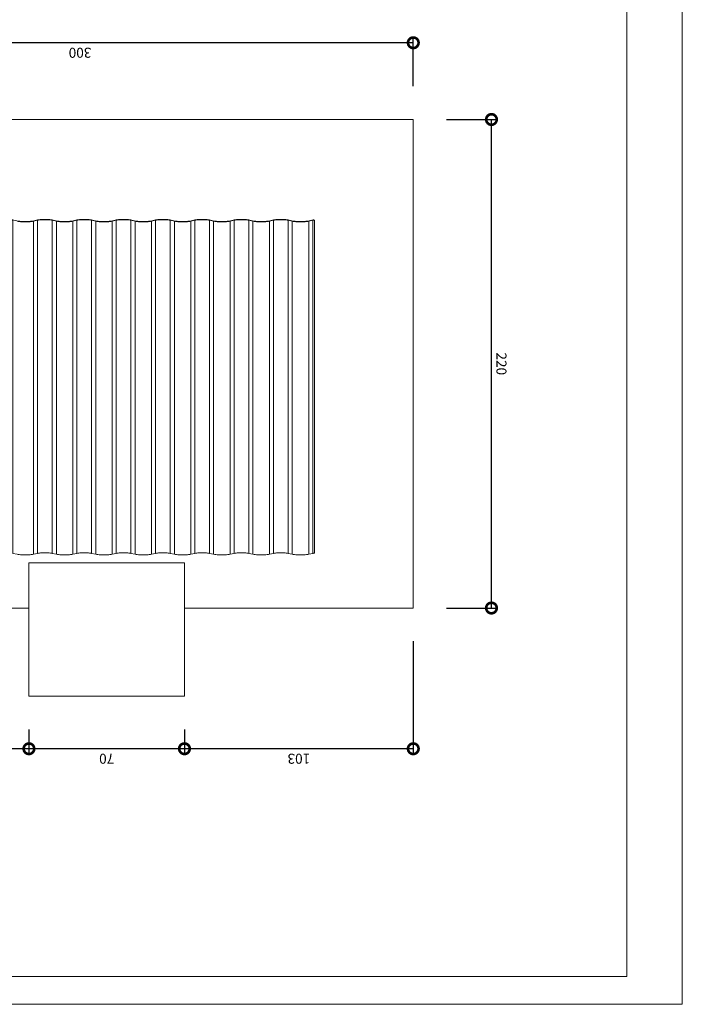
# Model space of a CAD drawing. Units: centimetres. Extents: x -18851 to -15126, y 24562 to 27305.
# Drawn here: x -15424 to -15126, y 24562 to 25006 of the extents above; entities that cross this region are included whole.
import ezdxf

# ---------------------------------------------------------------- set-up
doc = ezdxf.new("R2010")
doc.units = ezdxf.units.CM
doc.layers.get('0').update_dxf_attribs({"color": 4, "lineweight": 0})
doc.layers.get('DEFPOINTS').update_dxf_attribs({"lineweight": 0})
for name, color, linetype, lineweight in [('Carimbo', 2, 'Continuous', 0), ('Cotas isométrico', 1, 'Continuous', 0), ('Fundação conjunto', 4, 'Continuous', 0), ('Instalação sanitária conjunto', 4, 'Continuous', 0), ('Telhado banheiro', 4, 'Continuous', 0)]:
    doc.layers.add(name, color=color, linetype=linetype, lineweight=lineweight)
doc.styles.add('STYLE-LETRAS', font='LETRAS.SHX')
doc.dimstyles.get("Standard").update_dxf_attribs({"dimscale": 10, "dimtxt": 0.45, "dimasz": 0.95, "dimexe": 0.225, "dimexo": 1.5, "dimgap": 0.225, "dimtad": 1, "dimdec": 0, "dimzin": 1, "dimdsep": 46, "dimtxsty": 'STYLE-LETRAS', "dimblk": 'DOTSMALL', "dimcen": 0, "dimadec": 0, "dimazin": 0, "dimtfac": 1, "dimtdec": 0, "dimtofl": 0, "dimtmove": 0, "dimatfit": 3, "dimfxl": 1, "dimtolj": 1, "dimtzin": 1, "dimarcsym": 0})

# ---------------------------------------------------------------- blocks, each defined once
blk = doc.blocks.new('_DotSmall')
at = {"color": 0, "linetype": 'ByBlock', "const_width": 0.5}
blk.add_lwpolyline([(-0.0625, 0, 1), (0.0625, 0, 1)], format="xyb", close=True, dxfattribs=at)
blk = doc.blocks.new('*D11')
at = {"layer": 'Cotas isométrico', "color": 0, "linetype": 'ByBlock', "lineweight": -2, "transparency": 16777216}
for p, q in [((-15231.99, 24960.67), (-15209.55, 24960.67)), ((-15211.8, 24740.68), (-15211.8, 24960.67)), ((-15231.99, 24740.68), (-15209.55, 24740.68))]:
    blk.add_line(p, q, dxfattribs=at)
at = {"layer": 'DEFPOINTS', "color": 0, "transparency": 16777216}
for p in [(-15246.99, 24960.67), (-15211.8, 24960.67), (-15246.99, 24740.68)]:
    blk.add_point(p, dxfattribs=at)
at = {"layer": 'Cotas isométrico', "color": 0, "lineweight": -2, "transparency": 16777216, "xscale": 9.5, "yscale": 9.5, "zscale": 9.5}
for p, rotation in [((-15211.8, 24960.67), 90), ((-15211.8, 24740.68), 270)]:
    blk.add_blockref('_DotSmall', p, dxfattribs=dict(at, rotation=rotation))
at = {"layer": 'Cotas isométrico', "color": 0, "transparency": 16777216, "insert": (-15207.3, 24850.67), "char_height": 4.5, "attachment_point": 5, "rotation": 270, "style": 'STYLE-LETRAS'}
blk.add_mtext('\\A1;220', dxfattribs=at)
blk = doc.blocks.new('*D12')
at = {"layer": 'Cotas isométrico', "color": 0, "linetype": 'ByBlock', "lineweight": -2, "transparency": 16777216}
for p, q in [((-15546.97, 24975.67), (-15546.97, 24997.47)), ((-15246.99, 24995.22), (-15546.97, 24995.22)), ((-15246.99, 24975.67), (-15246.99, 24997.47))]:
    blk.add_line(p, q, dxfattribs=at)
at = {"layer": 'DEFPOINTS', "color": 0, "transparency": 16777216}
for p in [(-15546.97, 24995.22), (-15546.97, 24960.67), (-15246.99, 24960.67)]:
    blk.add_point(p, dxfattribs=at)
at = {"layer": 'Cotas isométrico', "color": 0, "lineweight": -2, "transparency": 16777216, "xscale": 9.5, "yscale": 9.5, "zscale": 9.5, "rotation": 180}
blk.add_blockref('_DotSmall', (-15546.97, 24995.22), dxfattribs=at)
at = {"layer": 'Cotas isométrico', "color": 0, "lineweight": -2, "transparency": 16777216, "xscale": 9.5, "yscale": 9.5, "zscale": 9.5}
blk.add_blockref('_DotSmall', (-15246.99, 24995.22), dxfattribs=at)
at = {"layer": 'Cotas isométrico', "color": 0, "transparency": 16777216, "insert": (-15396.98, 24990.72), "char_height": 4.5, "attachment_point": 5, "rotation": 180, "style": 'STYLE-LETRAS'}
blk.add_mtext('\\A1;300', dxfattribs=at)
blk = doc.blocks.new('*D13')
at = {"layer": 'Cotas isométrico', "color": 0, "linetype": 'ByBlock', "lineweight": -2, "transparency": 16777216}
for p, q in [((-15246.99, 24725.68), (-15246.99, 24675.06)), ((-15349.98, 24686), (-15349.98, 24675.06)), ((-15246.99, 24677.31), (-15349.98, 24677.31))]:
    blk.add_line(p, q, dxfattribs=at)
at = {"layer": 'DEFPOINTS', "color": 0, "transparency": 16777216}
for p in [(-15246.99, 24740.68), (-15349.98, 24701), (-15349.98, 24677.31)]:
    blk.add_point(p, dxfattribs=at)
at = {"layer": 'Cotas isométrico', "color": 0, "lineweight": -2, "transparency": 16777216, "xscale": 9.5, "yscale": 9.5, "zscale": 9.5, "rotation": 180}
blk.add_blockref('_DotSmall', (-15349.98, 24677.31), dxfattribs=at)
at = {"layer": 'Cotas isométrico', "color": 0, "lineweight": -2, "transparency": 16777216, "xscale": 9.5, "yscale": 9.5, "zscale": 9.5}
blk.add_blockref('_DotSmall', (-15246.99, 24677.31), dxfattribs=at)
at = {"layer": 'Cotas isométrico', "color": 0, "transparency": 16777216, "insert": (-15298.48, 24672.81), "char_height": 4.5, "attachment_point": 5, "rotation": 180, "style": 'STYLE-LETRAS'}
blk.add_mtext('\\A1;103', dxfattribs=at)
blk = doc.blocks.new('*D14')
at = {"layer": 'Cotas isométrico', "color": 0, "linetype": 'ByBlock', "lineweight": -2, "transparency": 16777216}
for p, q in [((-15419.98, 24686), (-15419.98, 24675.06)), ((-15349.98, 24686), (-15349.98, 24675.06)), ((-15349.98, 24677.31), (-15419.98, 24677.31))]:
    blk.add_line(p, q, dxfattribs=at)
at = {"layer": 'DEFPOINTS', "color": 0, "transparency": 16777216}
for p in [(-15419.98, 24701), (-15349.98, 24701), (-15419.98, 24677.31)]:
    blk.add_point(p, dxfattribs=at)
at = {"layer": 'Cotas isométrico', "color": 0, "lineweight": -2, "transparency": 16777216, "xscale": 9.5, "yscale": 9.5, "zscale": 9.5, "rotation": 180}
blk.add_blockref('_DotSmall', (-15419.98, 24677.31), dxfattribs=at)
at = {"layer": 'Cotas isométrico', "color": 0, "lineweight": -2, "transparency": 16777216, "xscale": 9.5, "yscale": 9.5, "zscale": 9.5}
blk.add_blockref('_DotSmall', (-15349.98, 24677.31), dxfattribs=at)
at = {"layer": 'Cotas isométrico', "color": 0, "transparency": 16777216, "insert": (-15384.98, 24672.81), "char_height": 4.5, "attachment_point": 5, "rotation": 180, "style": 'STYLE-LETRAS'}
blk.add_mtext('\\A1;70', dxfattribs=at)
blk = doc.blocks.new('*D15')
at = {"layer": 'Cotas isométrico', "color": 0, "linetype": 'ByBlock', "lineweight": -2, "transparency": 16777216}
for p, q in [((-15546.97, 24725.68), (-15546.97, 24675.06)), ((-15419.98, 24686), (-15419.98, 24675.06)), ((-15419.98, 24677.31), (-15546.97, 24677.31))]:
    blk.add_line(p, q, dxfattribs=at)
at = {"layer": 'DEFPOINTS', "color": 0, "transparency": 16777216}
for p in [(-15546.97, 24740.68), (-15419.98, 24701), (-15546.97, 24677.31)]:
    blk.add_point(p, dxfattribs=at)
at = {"layer": 'Cotas isométrico', "color": 0, "lineweight": -2, "transparency": 16777216, "xscale": 9.5, "yscale": 9.5, "zscale": 9.5, "rotation": 180}
blk.add_blockref('_DotSmall', (-15546.97, 24677.31), dxfattribs=at)
at = {"layer": 'Cotas isométrico', "color": 0, "lineweight": -2, "transparency": 16777216, "xscale": 9.5, "yscale": 9.5, "zscale": 9.5}
blk.add_blockref('_DotSmall', (-15419.98, 24677.31), dxfattribs=at)
at = {"layer": 'Cotas isométrico', "color": 0, "transparency": 16777216, "insert": (-15483.48, 24672.81), "char_height": 4.5, "attachment_point": 5, "rotation": 180, "style": 'STYLE-LETRAS'}
blk.add_mtext('\\A1;127', dxfattribs=at)

msp = doc.modelspace()

# ---------------------------------------------------------------- linework, layer by layer
at = {"layer": 'Carimbo'}
for p, q in [((-15125.9, 25304.73), (-15125.9, 24562.23)), ((-15150.9, 25292.23), (-15150.9, 24574.73)), ((-15150.9, 24574.73), (-15638.4, 24574.73)), ((-15125.9, 24562.23), (-15650.9, 24562.23))]:
    msp.add_line(p, q, dxfattribs=at)
at = {"layer": 'Fundação conjunto', "color": 7, "linetype": 'Continuous', "lineweight": 0}
msp.add_line((-15246.99, 24740.68), (-15246.99, 24740.68), dxfattribs=at)
at = {"layer": 'Fundação conjunto', "linetype": 'Continuous', "lineweight": 0, "flags": 128}
for points in [[(-15246.99, 24960.67), (-15546.97, 24960.67), (-15546.97, 24837.67)], [(-15246.99, 24960.67), (-15246.99, 24960.67), (-15246.99, 24740.68)], [(-15349.98, 24761), (-15419.98, 24761), (-15419.98, 24740.68), (-15419.98, 24740.68), (-15546.97, 24740.68)], [(-15349.98, 24761), (-15349.98, 24740.68), (-15349.98, 24740.68), (-15246.99, 24740.68)]]:
    msp.add_lwpolyline(points, dxfattribs=at)
at = {"layer": 'Fundação conjunto', "color": 252, "linetype": 'Continuous', "lineweight": 0, "flags": 128}
for points in [[(-15419.98, 24761), (-15419.98, 24761)], [(-15349.98, 24761), (-15349.98, 24761)]]:
    msp.add_lwpolyline(points, dxfattribs=at)
at = {"layer": 'Instalação sanitária conjunto', "linetype": 'Continuous', "lineweight": 0}
msp.add_line((-15349.98, 24740.68), (-15349.98, 24701), dxfattribs=at)
at = {"layer": 'Instalação sanitária conjunto', "linetype": 'Continuous', "lineweight": 0, "flags": 128}
for points in [[(-15419.98, 24761), (-15419.98, 24701), (-15349.98, 24701)], [(-15349.98, 24761), (-15419.98, 24761)]]:
    msp.add_lwpolyline(points, dxfattribs=at)
at = {"layer": 'Telhado banheiro', "linetype": 'Continuous', "lineweight": 0, "flags": 128}
for points in [[(-15430.21, 24915.55), (-15429.64, 24915.54), (-15429.09, 24915.51), (-15428.55, 24915.47), (-15428.05, 24915.41), (-15427.59, 24915.34), (-15427.18, 24915.27), (-15427.18, 24887.75), (-15427.18, 24765.27), (-15425.34, 24764.88), (-15424.88, 24764.79), (-15424.37, 24764.71), (-15423.81, 24764.65), (-15423.22, 24764.61), (-15422.6, 24764.57), (-15421.97, 24764.56), (-15421.33, 24764.56)], [(-15430.17, 24915.67), (-15429.53, 24915.65), (-15428.9, 24915.62), (-15428.3, 24915.57), (-15427.73, 24915.51), (-15427.21, 24915.43), (-15426.74, 24915.35), (-15424.9, 24914.95), (-15424.49, 24914.87), (-15424.04, 24914.81), (-15423.55, 24914.75), (-15423.03, 24914.71), (-15422.49, 24914.68), (-15421.93, 24914.67), (-15421.37, 24914.67)], [(-15425.34, 24914.87), (-15424.88, 24914.78), (-15424.37, 24914.71), (-15423.81, 24914.65), (-15423.22, 24914.6), (-15422.6, 24914.57), (-15421.97, 24914.55)], [(-15416.12, 24915.27), (-15417.96, 24914.87), (-15418.42, 24914.78), (-15418.93, 24914.71), (-15419.49, 24914.65), (-15420.08, 24914.6), (-15420.7, 24914.57), (-15421.33, 24914.55), (-15421.97, 24914.55)], [(-15413.13, 24915.67), (-15413.77, 24915.65), (-15414.4, 24915.62), (-15415, 24915.57), (-15415.57, 24915.51), (-15416.09, 24915.43), (-15416.56, 24915.35), (-15418.4, 24914.95), (-15418.81, 24914.87), (-15419.26, 24914.81), (-15419.75, 24914.75), (-15420.27, 24914.71), (-15420.81, 24914.68), (-15421.37, 24914.67)], [(-15412.51, 24915.55), (-15413.09, 24915.55), (-15413.66, 24915.54), (-15414.21, 24915.51), (-15414.74, 24915.47), (-15415.25, 24915.41), (-15415.71, 24915.34), (-15416.12, 24915.27), (-15416.12, 24887.75), (-15416.12, 24765.27), (-15417.96, 24764.88), (-15418.42, 24764.79), (-15418.93, 24764.71), (-15419.49, 24764.65), (-15420.08, 24764.61), (-15420.7, 24764.57), (-15421.33, 24764.56)], [(-15417.96, 24914.87), (-15417.96, 24877.53), (-15417.96, 24764.88)], [(-15413.13, 24915.67), (-15412.47, 24915.67), (-15411.83, 24915.65), (-15411.2, 24915.62), (-15410.6, 24915.57), (-15410.03, 24915.51), (-15409.51, 24915.43), (-15409.04, 24915.35), (-15407.2, 24914.95), (-15406.79, 24914.87), (-15406.34, 24914.81), (-15405.85, 24914.75), (-15405.33, 24914.71), (-15404.79, 24914.68), (-15404.23, 24914.67), (-15403.67, 24914.67)], [(-15412.51, 24915.55), (-15411.94, 24915.54), (-15411.39, 24915.51), (-15410.86, 24915.47), (-15410.35, 24915.41), (-15409.89, 24915.34), (-15409.48, 24915.27), (-15409.48, 24887.75), (-15409.48, 24765.27), (-15407.64, 24764.88), (-15407.18, 24764.79), (-15406.67, 24764.71), (-15406.11, 24764.65), (-15405.52, 24764.61), (-15404.9, 24764.57), (-15404.27, 24764.56), (-15403.63, 24764.56)], [(-15409.48, 24915.27), (-15407.64, 24914.87), (-15407.18, 24914.78), (-15406.67, 24914.71), (-15406.11, 24914.65), (-15405.52, 24914.6), (-15404.9, 24914.57), (-15404.27, 24914.55)], [(-15407.64, 24914.87), (-15407.64, 24877.53), (-15407.64, 24764.88)], [(-15400.26, 24914.87), (-15400.72, 24914.78), (-15401.23, 24914.71), (-15401.79, 24914.65), (-15402.38, 24914.6), (-15403, 24914.57), (-15403.63, 24914.55), (-15404.27, 24914.55)], [(-15395.43, 24915.67), (-15396.07, 24915.65), (-15396.7, 24915.62), (-15397.3, 24915.57), (-15397.87, 24915.51), (-15398.39, 24915.43), (-15398.86, 24915.35), (-15400.7, 24914.95), (-15401.11, 24914.87), (-15401.56, 24914.81), (-15402.05, 24914.75), (-15402.57, 24914.71), (-15403.11, 24914.68), (-15403.67, 24914.67)], [(-15394.81, 24915.55), (-15395.39, 24915.55), (-15395.96, 24915.54), (-15396.51, 24915.51), (-15397.05, 24915.47), (-15397.55, 24915.41), (-15398.01, 24915.34), (-15398.42, 24915.27), (-15398.42, 24887.75), (-15398.42, 24841.26), (-15398.42, 24839.28), (-15398.42, 24801.18), (-15398.42, 24786.11), (-15398.42, 24765.27), (-15400.26, 24764.88), (-15400.72, 24764.79), (-15401.23, 24764.71), (-15401.79, 24764.65), (-15402.38, 24764.61), (-15403, 24764.57), (-15403.63, 24764.56)], [(-15398.42, 24915.27), (-15400.26, 24914.87), (-15400.26, 24877.53), (-15400.26, 24804.37), (-15400.26, 24779.42), (-15400.26, 24764.88)], [(-15395.43, 24915.67), (-15394.78, 24915.67)], [(-15394.81, 24915.55), (-15394.24, 24915.54), (-15393.69, 24915.51), (-15393.16, 24915.47), (-15392.66, 24915.41), (-15392.19, 24915.34), (-15391.78, 24915.27), (-15389.94, 24914.87), (-15389.94, 24877.53), (-15389.94, 24764.88), (-15389.48, 24764.79), (-15388.97, 24764.71), (-15388.41, 24764.65), (-15387.82, 24764.61), (-15387.2, 24764.57), (-15386.57, 24764.56), (-15385.93, 24764.56)], [(-15394.78, 24915.67), (-15394.13, 24915.65), (-15393.5, 24915.62), (-15392.9, 24915.57), (-15392.33, 24915.51), (-15391.81, 24915.43), (-15391.34, 24915.35), (-15389.5, 24914.95), (-15389.28, 24914.91), (-15389.05, 24914.87), (-15388.8, 24914.83), (-15388.35, 24914.77), (-15387.87, 24914.73), (-15387.37, 24914.7), (-15386.85, 24914.68), (-15386.32, 24914.67)], [(-15391.78, 24915.27), (-15391.78, 24887.75), (-15391.78, 24806.75), (-15391.78, 24782.3), (-15391.78, 24765.27), (-15389.94, 24764.88)], [(-15389.94, 24914.87), (-15389.48, 24914.78), (-15388.97, 24914.71), (-15388.41, 24914.65), (-15387.82, 24914.6), (-15387.2, 24914.57), (-15386.57, 24914.55)], [(-15377.69, 24915.55), (-15378.26, 24915.54), (-15378.81, 24915.51), (-15379.35, 24915.47), (-15379.85, 24915.41), (-15380.31, 24915.34), (-15380.72, 24915.27), (-15382.56, 24914.87), (-15383.02, 24914.78), (-15383.53, 24914.71), (-15384.09, 24914.65), (-15384.68, 24914.6), (-15385.3, 24914.57), (-15385.93, 24914.55), (-15386.57, 24914.55)], [(-15377.73, 24915.67), (-15378.37, 24915.65), (-15379, 24915.62), (-15379.61, 24915.57), (-15380.17, 24915.51), (-15380.7, 24915.43), (-15381.16, 24915.35), (-15383, 24914.95), (-15383.39, 24914.88), (-15383.81, 24914.81), (-15384.27, 24914.76), (-15384.75, 24914.72), (-15385.26, 24914.69), (-15385.79, 24914.67), (-15386.32, 24914.67)], [(-15380.72, 24915.27), (-15380.72, 24887.75), (-15380.72, 24765.27), (-15382.56, 24764.88), (-15383.02, 24764.79), (-15383.53, 24764.71), (-15384.09, 24764.65), (-15384.68, 24764.61), (-15385.3, 24764.57), (-15385.93, 24764.56)], [(-15382.56, 24914.87), (-15382.56, 24877.53), (-15382.56, 24764.88)], [(-15377.73, 24915.67), (-15377.08, 24915.67), (-15376.43, 24915.65), (-15375.8, 24915.62), (-15375.2, 24915.57), (-15374.63, 24915.51), (-15374.11, 24915.43), (-15373.64, 24915.35), (-15371.8, 24914.95), (-15371.39, 24914.87), (-15370.94, 24914.81), (-15370.45, 24914.75), (-15369.93, 24914.71), (-15369.39, 24914.68), (-15368.83, 24914.67), (-15368.27, 24914.67)], [(-15377.11, 24915.55), (-15377.69, 24915.55)], [(-15377.11, 24915.55), (-15376.54, 24915.54), (-15375.99, 24915.51), (-15375.46, 24915.47), (-15374.96, 24915.41), (-15374.49, 24915.34), (-15374.08, 24915.27), (-15372.24, 24914.87), (-15372.24, 24877.53), (-15372.24, 24764.88), (-15371.78, 24764.79), (-15371.27, 24764.71), (-15370.71, 24764.65), (-15370.12, 24764.61), (-15369.5, 24764.57), (-15368.87, 24764.56), (-15368.23, 24764.56)], [(-15374.08, 24915.27), (-15374.08, 24887.75), (-15374.08, 24765.27), (-15372.24, 24764.88)], [(-15372.24, 24914.87), (-15371.78, 24914.78), (-15371.27, 24914.71), (-15370.71, 24914.65), (-15370.12, 24914.6), (-15369.5, 24914.57), (-15368.87, 24914.55)], [(-15364.86, 24914.87), (-15365.32, 24914.78), (-15365.83, 24914.71), (-15366.39, 24914.65), (-15366.98, 24914.6), (-15367.6, 24914.57), (-15368.23, 24914.55), (-15368.87, 24914.55)], [(-15360.03, 24915.67), (-15360.67, 24915.65), (-15361.3, 24915.62), (-15361.91, 24915.57), (-15362.47, 24915.51), (-15363, 24915.43), (-15363.47, 24915.35), (-15365.3, 24914.95), (-15365.71, 24914.87), (-15366.16, 24914.81), (-15366.65, 24914.75), (-15367.17, 24914.71), (-15367.71, 24914.68), (-15368.27, 24914.67)], [(-15359.99, 24915.55), (-15360.56, 24915.54), (-15361.11, 24915.51), (-15361.65, 24915.47), (-15362.15, 24915.41), (-15362.61, 24915.34), (-15363.02, 24915.27), (-15364.86, 24914.87), (-15364.86, 24877.53), (-15364.86, 24764.88), (-15365.32, 24764.79), (-15365.83, 24764.71), (-15366.39, 24764.65), (-15366.98, 24764.61), (-15367.6, 24764.57), (-15368.23, 24764.56)], [(-15363.02, 24915.27), (-15363.02, 24887.75), (-15363.02, 24765.27), (-15364.86, 24764.88)], [(-15360.03, 24915.67), (-15359.38, 24915.67)], [(-15359.41, 24915.55), (-15359.99, 24915.55)], [(-15359.41, 24915.55), (-15358.85, 24915.54), (-15358.29, 24915.51), (-15357.76, 24915.47), (-15357.26, 24915.41), (-15356.8, 24915.34), (-15356.38, 24915.27), (-15354.54, 24914.87), (-15354.08, 24914.78), (-15353.57, 24914.71), (-15353.01, 24914.65), (-15352.42, 24914.6), (-15351.8, 24914.57), (-15351.17, 24914.55)], [(-15359.38, 24915.67), (-15358.73, 24915.65), (-15358.1, 24915.62), (-15357.5, 24915.57), (-15356.93, 24915.51), (-15356.41, 24915.43), (-15355.94, 24915.35), (-15354.1, 24914.95), (-15353.69, 24914.87), (-15353.24, 24914.81), (-15352.75, 24914.75), (-15352.23, 24914.71), (-15351.69, 24914.68), (-15351.13, 24914.67), (-15350.57, 24914.67)], [(-15356.38, 24915.27), (-15356.38, 24887.75), (-15356.38, 24765.27), (-15354.54, 24764.88), (-15354.08, 24764.79), (-15353.57, 24764.71), (-15353.01, 24764.65), (-15352.42, 24764.61), (-15351.8, 24764.57), (-15351.17, 24764.56), (-15350.53, 24764.56)], [(-15354.54, 24914.87), (-15354.54, 24877.53), (-15354.54, 24764.88)], [(-15341.72, 24915.55), (-15342.29, 24915.55), (-15342.86, 24915.54), (-15343.41, 24915.51), (-15343.95, 24915.47), (-15344.45, 24915.41), (-15344.91, 24915.34), (-15345.32, 24915.27), (-15347.16, 24914.87), (-15347.62, 24914.78), (-15348.13, 24914.71), (-15348.69, 24914.65), (-15349.28, 24914.6), (-15349.9, 24914.57), (-15350.53, 24914.55), (-15351.17, 24914.55)], [(-15342.33, 24915.67), (-15342.97, 24915.65), (-15343.6, 24915.62), (-15344.21, 24915.57), (-15344.77, 24915.51), (-15345.3, 24915.43), (-15345.77, 24915.35), (-15347.61, 24914.95), (-15348.01, 24914.87), (-15348.46, 24914.81), (-15348.95, 24914.75), (-15349.47, 24914.71), (-15350.01, 24914.68), (-15350.57, 24914.67)], [(-15345.32, 24915.27), (-15345.32, 24887.75), (-15345.32, 24765.27), (-15347.16, 24764.88), (-15347.62, 24764.79), (-15348.13, 24764.71), (-15348.69, 24764.65), (-15349.28, 24764.61), (-15349.9, 24764.57), (-15350.53, 24764.56)], [(-15347.16, 24914.87), (-15347.16, 24877.53), (-15347.16, 24764.88)], [(-15342.33, 24915.67), (-15341.68, 24915.67)], [(-15341.72, 24915.55), (-15341.15, 24915.54), (-15340.59, 24915.51), (-15340.06, 24915.47), (-15339.56, 24915.41), (-15339.1, 24915.34), (-15338.68, 24915.27), (-15338.68, 24887.75), (-15338.68, 24765.27), (-15336.84, 24764.88), (-15336.38, 24764.79), (-15335.87, 24764.71), (-15335.31, 24764.65), (-15334.72, 24764.61), (-15334.1, 24764.57), (-15333.47, 24764.56), (-15332.83, 24764.56)], [(-15341.68, 24915.67), (-15341.03, 24915.65), (-15340.4, 24915.62), (-15339.8, 24915.57), (-15339.23, 24915.51), (-15338.71, 24915.43), (-15338.24, 24915.35), (-15336.4, 24914.95), (-15335.99, 24914.87), (-15335.54, 24914.81), (-15335.05, 24914.75), (-15334.53, 24914.71), (-15333.99, 24914.68), (-15333.43, 24914.67), (-15332.87, 24914.67)], [(-15338.68, 24915.27), (-15336.84, 24914.87), (-15336.84, 24877.53), (-15336.84, 24764.88)], [(-15336.84, 24914.87), (-15336.38, 24914.78), (-15335.87, 24914.71), (-15335.31, 24914.65), (-15334.72, 24914.6), (-15334.1, 24914.57), (-15333.47, 24914.55)], [(-15329.46, 24914.87), (-15329.92, 24914.78), (-15330.44, 24914.71), (-15330.99, 24914.65), (-15331.58, 24914.6), (-15332.2, 24914.57), (-15332.83, 24914.55), (-15333.47, 24914.55)], [(-15324.63, 24915.67), (-15325.27, 24915.65), (-15325.9, 24915.62), (-15326.51, 24915.57), (-15327.07, 24915.51), (-15327.6, 24915.43), (-15328.07, 24915.35), (-15329.91, 24914.95), (-15330.31, 24914.87), (-15330.76, 24914.81), (-15331.25, 24914.75), (-15331.77, 24914.71), (-15332.32, 24914.68), (-15332.87, 24914.67)], [(-15324.02, 24915.55), (-15324.59, 24915.55), (-15325.16, 24915.54), (-15325.72, 24915.51), (-15326.25, 24915.47), (-15326.75, 24915.41), (-15327.21, 24915.34), (-15327.62, 24915.27), (-15329.46, 24914.87), (-15329.46, 24877.53), (-15329.46, 24764.88), (-15329.92, 24764.79), (-15330.44, 24764.71), (-15330.99, 24764.65), (-15331.58, 24764.61), (-15332.2, 24764.57), (-15332.83, 24764.56)], [(-15327.62, 24915.27), (-15327.62, 24887.75), (-15327.62, 24765.27), (-15329.46, 24764.88)], [(-15324.63, 24915.67), (-15323.98, 24915.67)], [(-15324.02, 24915.55), (-15323.45, 24915.54), (-15322.89, 24915.51), (-15322.36, 24915.47), (-15321.86, 24915.41), (-15321.4, 24915.34), (-15320.98, 24915.27), (-15320.98, 24887.75), (-15320.98, 24765.27), (-15319.14, 24764.88), (-15318.68, 24764.79), (-15318.17, 24764.71), (-15317.61, 24764.65), (-15317.02, 24764.61), (-15316.41, 24764.57), (-15315.77, 24764.56), (-15315.13, 24764.56)], [(-15323.98, 24915.67), (-15323.33, 24915.65), (-15322.7, 24915.62), (-15322.1, 24915.57), (-15321.53, 24915.51), (-15321.01, 24915.43), (-15320.54, 24915.35), (-15318.7, 24914.95), (-15318.3, 24914.87), (-15317.84, 24914.81), (-15317.36, 24914.75), (-15316.83, 24914.71), (-15316.29, 24914.68), (-15315.73, 24914.67), (-15315.17, 24914.67)], [(-15320.98, 24915.27), (-15319.14, 24914.87), (-15318.68, 24914.78), (-15318.17, 24914.71), (-15317.61, 24914.65), (-15317.02, 24914.6), (-15316.41, 24914.57), (-15315.77, 24914.55)], [(-15319.14, 24914.87), (-15319.14, 24877.53), (-15319.14, 24764.88)], [(-15311.76, 24914.87), (-15312.22, 24914.78), (-15312.74, 24914.71), (-15313.29, 24914.65), (-15313.88, 24914.6), (-15314.5, 24914.57), (-15315.13, 24914.55), (-15315.77, 24914.55)], [(-15306.93, 24915.67), (-15307.57, 24915.65), (-15308.2, 24915.62), (-15308.81, 24915.57), (-15309.38, 24915.51), (-15309.9, 24915.43), (-15310.37, 24915.35), (-15312.21, 24914.95), (-15312.61, 24914.87), (-15313.06, 24914.81), (-15313.55, 24914.75), (-15314.07, 24914.71), (-15314.62, 24914.68), (-15315.17, 24914.67)], [(-15306.32, 24915.55), (-15306.89, 24915.55), (-15307.46, 24915.54), (-15308.02, 24915.51), (-15308.55, 24915.47), (-15309.05, 24915.41), (-15309.51, 24915.34), (-15309.92, 24915.27), (-15309.92, 24887.75), (-15309.92, 24765.27), (-15311.76, 24764.88), (-15312.22, 24764.79), (-15312.74, 24764.71), (-15313.29, 24764.65), (-15313.88, 24764.61), (-15314.5, 24764.57), (-15315.13, 24764.56)], [(-15309.92, 24915.27), (-15311.76, 24914.87), (-15311.76, 24877.53), (-15311.76, 24764.88)], [(-15306.93, 24915.67), (-15306.28, 24915.67)], [(-15306.32, 24915.55), (-15305.75, 24915.54), (-15305.19, 24915.51), (-15304.66, 24915.47), (-15304.16, 24915.41), (-15303.7, 24915.34), (-15303.28, 24915.27), (-15301.44, 24914.87), (-15300.98, 24914.78), (-15300.47, 24914.71), (-15299.92, 24914.65), (-15299.32, 24914.6), (-15298.71, 24914.57), (-15298.07, 24914.55)], [(-15306.28, 24915.67), (-15305.63, 24915.65), (-15305, 24915.62), (-15304.4, 24915.57), (-15303.83, 24915.51), (-15303.31, 24915.43), (-15302.84, 24915.35), (-15301, 24914.95), (-15300.6, 24914.87), (-15300.15, 24914.81), (-15299.66, 24914.75), (-15299.14, 24914.71), (-15298.59, 24914.68), (-15298.03, 24914.67), (-15297.47, 24914.67)], [(-15303.28, 24915.27), (-15303.28, 24887.75), (-15303.28, 24765.27), (-15301.44, 24764.88), (-15300.98, 24764.79), (-15300.47, 24764.71), (-15299.92, 24764.65), (-15299.32, 24764.61), (-15298.71, 24764.57), (-15298.07, 24764.56), (-15297.44, 24764.56)], [(-15301.44, 24914.87), (-15301.44, 24877.53), (-15301.44, 24764.88)], [(-15294.06, 24914.87), (-15294.52, 24914.78), (-15295.04, 24914.71), (-15295.59, 24914.65), (-15296.19, 24914.6), (-15296.8, 24914.57), (-15297.44, 24914.55), (-15298.07, 24914.55)], [(-15291.79, 24915.49), (-15292.1, 24915.45), (-15292.4, 24915.4), (-15292.67, 24915.35), (-15294.51, 24914.95), (-15294.91, 24914.87), (-15295.36, 24914.81), (-15295.85, 24914.75), (-15296.37, 24914.71), (-15296.92, 24914.68), (-15297.47, 24914.67)], [(-15291.79, 24915.49), (-15291.45, 24915.4), (-15291.73, 24915.36), (-15291.99, 24915.31), (-15292.22, 24915.27), (-15292.22, 24887.75), (-15292.22, 24765.27), (-15294.06, 24764.88), (-15294.52, 24764.79), (-15295.04, 24764.71), (-15295.59, 24764.65), (-15296.19, 24764.61), (-15296.8, 24764.57), (-15297.44, 24764.56)], [(-15292.22, 24915.27), (-15294.06, 24914.87), (-15294.06, 24877.53), (-15294.06, 24764.88)], [(-15291.45, 24915.4), (-15291.45, 24765.4), (-15291.73, 24765.36), (-15291.99, 24765.32), (-15292.22, 24765.27)], [(-15413.09, 24765.56), (-15413.66, 24765.54), (-15414.21, 24765.51), (-15414.74, 24765.47), (-15415.25, 24765.42), (-15415.71, 24765.35), (-15416.12, 24765.27)], [(-15413.09, 24765.56), (-15412.51, 24765.56), (-15411.94, 24765.54), (-15411.39, 24765.51), (-15410.86, 24765.47), (-15410.35, 24765.42), (-15409.89, 24765.35), (-15409.48, 24765.27)], [(-15395.39, 24765.56), (-15395.96, 24765.54), (-15396.51, 24765.51), (-15397.05, 24765.47), (-15397.55, 24765.42), (-15398.01, 24765.35), (-15398.42, 24765.27)], [(-15395.39, 24765.56), (-15394.81, 24765.56)], [(-15394.81, 24765.56), (-15394.24, 24765.54), (-15393.69, 24765.51), (-15393.16, 24765.47), (-15392.66, 24765.42), (-15392.19, 24765.35), (-15391.78, 24765.27)], [(-15377.69, 24765.56), (-15378.26, 24765.54), (-15378.81, 24765.51), (-15379.35, 24765.47), (-15379.85, 24765.42), (-15380.31, 24765.35), (-15380.72, 24765.27)], [(-15377.69, 24765.56), (-15377.11, 24765.56), (-15376.54, 24765.54), (-15375.99, 24765.51), (-15375.46, 24765.47), (-15374.96, 24765.42), (-15374.49, 24765.35), (-15374.08, 24765.27)], [(-15359.99, 24765.56), (-15360.56, 24765.54), (-15361.11, 24765.51), (-15361.65, 24765.47), (-15362.15, 24765.42), (-15362.61, 24765.35), (-15363.02, 24765.27)], [(-15359.99, 24765.56), (-15359.41, 24765.56)], [(-15359.41, 24765.56), (-15358.85, 24765.54), (-15358.29, 24765.51), (-15357.76, 24765.47), (-15357.26, 24765.42), (-15356.8, 24765.35), (-15356.38, 24765.27)], [(-15342.29, 24765.56), (-15342.86, 24765.54), (-15343.41, 24765.51), (-15343.95, 24765.47), (-15344.45, 24765.42), (-15344.91, 24765.35), (-15345.32, 24765.27)], [(-15342.29, 24765.56), (-15341.72, 24765.56), (-15341.15, 24765.54), (-15340.59, 24765.51), (-15340.06, 24765.47), (-15339.56, 24765.42), (-15339.1, 24765.35), (-15338.68, 24765.27)], [(-15324.59, 24765.56), (-15325.16, 24765.54), (-15325.72, 24765.51), (-15326.25, 24765.47), (-15326.75, 24765.42), (-15327.21, 24765.35), (-15327.62, 24765.27)], [(-15324.59, 24765.56), (-15324.02, 24765.56), (-15323.45, 24765.54), (-15322.89, 24765.51), (-15322.36, 24765.47), (-15321.86, 24765.42), (-15321.4, 24765.35), (-15320.98, 24765.27)], [(-15306.89, 24765.56), (-15307.46, 24765.54), (-15308.02, 24765.51), (-15308.55, 24765.47), (-15309.05, 24765.42), (-15309.51, 24765.35), (-15309.92, 24765.27)], [(-15306.89, 24765.56), (-15306.32, 24765.56)], [(-15306.32, 24765.56), (-15305.75, 24765.54), (-15305.19, 24765.51), (-15304.66, 24765.47), (-15304.16, 24765.42), (-15303.7, 24765.35), (-15303.28, 24765.27)]]:
    msp.add_lwpolyline(points, dxfattribs=at)

# ---------------------------------------------------------------- dimensions: what is measured, and where the dimension line sits
at = {"layer": 'Cotas isométrico'}
for base, p1, p2, angle, picture, middle in [((-15546.97, 24995.22), (-15246.99, 24960.67), (-15546.97, 24960.67), 180, '*D12', (-15396.98, 24990.72)), ((-15211.8, 24960.67), (-15246.99, 24740.68), (-15246.99, 24960.67), 270, '*D11', (-15207.3, 24850.67)), ((-15546.97, 24677.31), (-15419.98, 24701), (-15546.97, 24740.68), 180, '*D15', (-15483.48, 24672.81)), ((-15349.98, 24677.31), (-15246.99, 24740.68), (-15349.98, 24701), 180, '*D13', (-15298.48, 24672.81)), ((-15419.98, 24677.31), (-15349.98, 24701), (-15419.98, 24701), 180, '*D14', (-15384.98, 24672.81))]:
    dim = msp.add_linear_dim(base=base, p1=p1, p2=p2, angle=angle, dimstyle='Standard', dxfattribs=at)
    dim.commit()
    dim.dimension.update_dxf_attribs({"geometry": picture, "text_midpoint": middle})

doc.saveas('drawing.dxf')
